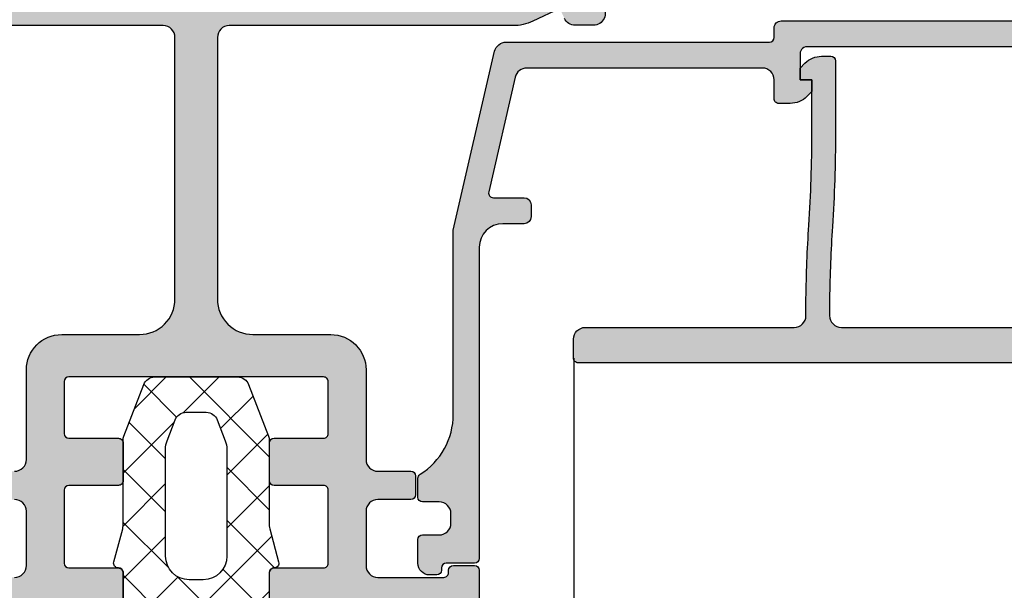
# Model space of a CAD drawing. Units: millimetres. Extents: x 0 to 3992, y -1106 to 841.
# Drawn here: x 3243 to 3285, y -659 to -635 of the extents above; entities that cross this region are included whole.
import ezdxf

# ---------------------------------------------------------------- set-up
doc = ezdxf.new("R2010")
doc.units = ezdxf.units.MM
doc.header["$LTSCALE"] = 5
for name, color, linetype in [('DICHTUNG', 6, 'Continuous'), ('DICHTUNGSSCHRAFF', 3, 'Continuous'), ('KONTUR', 7, 'Continuous'), ('SOLID-ALU', 253, 'Continuous'), ('SOLID-ISO', 254, 'Continuous'), ('UMRISS013', 3, 'Continuous'), ('UMRISS025', 150, 'Continuous')]:
    doc.layers.add(name, color=color, linetype=linetype)

# ---------------------------------------------------------------- blocks, each defined once
blk = doc.blocks.new('822011')
at = {"layer": 'SOLID-ALU'}
h = blk.add_hatch(color=256, dxfattribs=at)
edge = h.paths.add_edge_path()
edge.add_arc((20.49999999999729, 1.402511021539745), 0.5000000000000121, 179.9999999999949, 270.00000000000205, ccw=False)
edge.add_line((19.99999999999728, 1.40251102153979), (19.99999999999839, 13.43016747016367))
edge.add_arc((17.9999999999984, 13.43016747016374), 1.999999999999982, 359.999999999998, 384.9999999999959)
edge.add_line((19.81261557407175, 14.275403993645), (19.27928357367905, 15.41913815941666))
edge.add_line((19.27928357367905, 15.41913815941666), (19.69600608916222, 15.6134590597124))
edge.add_arc((19.48469695829165, 16.06661295323064), 0.5000000000000178, 295.0000000000261, 359.9999999999777)
edge.add_line((19.98469695829167, 16.06661295323045), (19.98469695829196, 16.83897749650407))
edge.add_arc((19.48469695829193, 16.83897749650425), 0.5000000000000249, 359.9999999999793, 491.426632072971)
edge.add_line((19.15386672903279, 17.21387929619101), (17.19231688398052, 15.48291938753209))
edge.add_arc((17.35773199861035, 15.29546848768861), 0.2500000000002705, 131.4266320730007, 272.9702019430016)
edge.add_arc((17.38104946308748, 14.84607300946193), 0.1999999999999851, 39.9999999999967, 92.97020194301263, ccw=False)
edge.add_line((17.53425835171127, 14.97463053139921), (18.70000000000011, 13.58535373401423))
edge.add_arc((18.60000000000023, 13.30251102153949), 0.300000000000074, -90.00000000000063, 70.52877936553921, ccw=False)
edge.add_line((18.60000000000023, 13.00251102153942), (13.80000000000008, 13.00251102153959))
edge.add_arc((13.8000000000001, 13.30251102153973), 0.3000000000001393, 149.9999999999984, 269.99999999999557, ccw=False)
edge.add_line((13.54019237886465, 13.45251102153981), (14.62272413359555, 15.32751102153964))
edge.add_arc((14.40621778264951, 15.45251102153976), 0.2499999999999932, 329.9999999999672, 450.0000000000037)
edge.add_line((14.4062177826495, 15.70251102153975), (10.59378221735097, 15.70251102153958))
edge.add_arc((10.59378221735097, 15.4525110215397), 0.2499999999998757, 90.0000000000004, 210.0000000000042)
edge.add_line((10.37727586640498, 15.32751102153975), (11.45980762113553, 13.45251102153992))
edge.add_arc((11.20000000000005, 13.30251102153983), 0.3000000000001761, -89.99999999999471, 30.00000000000182, ccw=False)
edge.add_line((11.20000000000008, 13.00251102153965), (6.40000000000001, 13.00251102153948))
edge.add_arc((6.39999999999998, 13.3025110215395), 0.3000000000000238, 109.47122063447031, 270.00000000000574, ccw=False)
edge.add_line((6.300000000000073, 13.58535373401418), (7.465741648289088, 14.97463053139939))
edge.add_arc((7.6189505369128, 14.84607300946212), 0.199999999999907, 87.02979805695571, 139.9999999999948, ccw=False)
edge.add_arc((7.642268001390105, 15.29546848768839), 0.2499999999999376, 267.0297980569767, 408.573367927025)
edge.add_line((7.807683116019637, 15.4829193875317), (5.84613327096739, 17.2138792961909))
edge.add_arc((5.51530304170836, 16.83897749650424), 0.4999999999998773, 48.57336792703074, 180.0000000000061)
edge.add_line((5.015303041708482, 16.83897749650419), (5.015303041708568, 16.06661295323056))
edge.add_arc((5.515303041708722, 16.06661295323063), 0.5000000000001545, 180.0000000000082, 244.9999999999531)
edge.add_line((5.303993910837936, 15.61345905971234), (5.720716426319687, 15.41913815941717))
edge.add_line((5.720716426319687, 15.41913815941717), (5.187384839111421, 14.27540446511984))
edge.add_arc((7.000000530541856, 13.4301681933118), 1.999999999999945, 155.0000079552554, 180.0000034030204)
edge.add_line((5.000000530541914, 13.43016807452398), (5.00000076394858, 9.500359774903188))
edge.add_arc((4.500000763948464, 9.500359745206257), 0.5000000000001172, -89.99999999999972, 3.4030176720989402e-06, ccw=False)
edge.add_line((4.500000763948466, 9.00035974520614), (0.4999973516610812, 9.000359745206028))
edge.add_arc((0.4999973516610829, 8.500359745206026), 0.5000000000000018, 90.00000000000017, 179.9999999999998)
edge.add_line((-2.648338918720405e-06, 8.500359745206028), (-2.648338919164415e-06, 6.500359745206255))
edge.add_arc((1.499997351661081, 6.500359745206255), 1.5, 180, 270)
edge.add_line((1.499997351661081, 5.000359745206254), (1.799997351660751, 5.000359745206254))
edge.add_arc((1.799997351660752, 5.200359745206526), 0.200000000000272, 269.9999999999997, 360.0000000000002)
edge.add_line((1.999997351661024, 5.200359745206527), (1.999997351661081, 6.800359745205983))
edge.add_arc((2.199997351661355, 6.800359745205982), 0.2000000000002735, 90.00000000000011, 179.9999999999997, ccw=False)
edge.add_line((2.199997351661354, 7.000359745206254), (4.800000000004562, 7.000359745206254))
edge.add_arc((4.80000000000456, 6.800359745206435), 0.1999999999998199, 5.115907697472721e-13, 89.99999999999949, ccw=False)
edge.add_line((5.00000000000438, 6.800359745206436), (5.000000000004376, -6.799640254793931))
edge.add_arc((4.800000000004558, -6.799640254793931), 0.1999999999998181, -90, 0, ccw=False)
edge.add_line((4.800000000004558, -6.999640254793749), (2.199997351661351, -6.999640254793749))
edge.add_arc((2.199997351661352, -6.799640254793474), 0.2000000000002746, 180.0000000000003, 269.9999999999998, ccw=False)
edge.add_line((1.999997351661079, -6.799640254793475), (1.99999735166105, -5.199640254794248))
edge.add_arc((1.799997351660777, -5.199640254794248), 0.2000000000002735, 2.544443745167333e-13, 89.99999999996723)
edge.add_line((1.799997351660891, -4.999640254793975), (1.499997351662244, -4.999640254793747))
edge.add_arc((1.499997351661094, -6.499640254793764), 1.500000000000017, 89.9999999999561, 179.9999999999994)
edge.add_line((-2.648338921718008e-06, -6.499640254793748), (-2.648338922495084e-06, -8.499640254793748))
edge.add_arc((0.4999973516610791, -8.499640254793746), 0.5000000000000016, 180.0000000000002, 269.9999999999998)
edge.add_line((0.4999973516610774, -8.999640254793748), (4.800000000000096, -8.99964025479375))
edge.add_arc((4.800000000000096, -9.199640254793795), 0.2000000000000455, 0, 90, ccw=False)
edge.add_line((5.000000000000141, -9.199640254793795), (5.00000000000014, -13.42514542708489))
edge.add_arc((7.000000000000117, -13.4251454270849), 1.999999999999977, 179.9999999999996, 204.9999999999978)
edge.add_line((5.187384425926806, -14.27038195056622), (5.720716426319624, -15.41411611633789))
edge.add_line((5.720716426319624, -15.41411611633789), (5.3039939108379, -15.60843701663322))
edge.add_arc((5.51530304170873, -16.06159091015145), 0.5000000000001124, 115.0000000000547, 179.9999999999731)
edge.add_line((5.015303041708617, -16.06159091015121), (5.01530304170839, -16.8339554534249))
edge.add_arc((5.515303041708382, -16.83395545342501), 0.499999999999992, 179.999999999987, 311.4266320729749)
edge.add_line((5.846133270967525, -17.20885725311172), (7.807683116019716, -15.47789734445235))
edge.add_arc((7.642268001390229, -15.29044644460908), 0.2499999999998732, 311.4266320729738, 452.9702019430412)
edge.add_arc((7.618950536912925, -14.8410509663829), 0.199999999999891, 220.0000000000043, 272.97020194302314, ccw=False)
edge.add_line((7.465741648289222, -14.96960848832015), (6.300000000000153, -13.58033169093495))
edge.add_arc((6.40000000000007, -13.29748897846021), 0.3000000000000807, 90.00000000000688, 250.5287793655315, ccw=False)
edge.add_line((6.400000000000033, -12.99748897846013), (7.355384757729336, -12.99748897846036))
edge.add_line((7.355384757729336, -12.99748897846036), (8.080384757736402, -12.99748897846021))
edge.add_line((8.080384757736402, -12.99748897846021), (11.00538475772965, -12.99748897846036))
edge.add_line((11.00538475772965, -12.99748897846036), (11.20000000000007, -12.99748897846036))
edge.add_arc((11.20000000000004, -13.29748897846054), 0.3000000000001783, -30.000000000001194, 89.99999999999392, ccw=False)
edge.add_line((11.45980762113552, -13.44748897846063), (10.37727586640486, -15.32248897846035))
edge.add_arc((10.59378221735085, -15.4474889784603), 0.2499999999998759, 149.9999999999958, 269.9999999999996)
edge.add_line((10.59378221735085, -15.69748897846018), (14.40621778264949, -15.69748897846035))
edge.add_arc((14.4062177826495, -15.44748897846039), 0.2499999999999574, 269.9999999999984, 390.0000000000018)
edge.add_line((14.62272413359557, -15.32248897846041), (13.72141016151263, -13.76136738524295))
edge.add_line((13.72141016151263, -13.76136738524295), (13.54019237886462, -13.44748897846046))
edge.add_arc((13.80000000000006, -13.29748897846031), 0.3000000000001768, 89.99999999999932, 210.0000000000143, ccw=False)
edge.add_line((13.80000000000007, -12.99748897846013), (13.99461524227008, -12.99748897846073))
edge.add_line((13.99461524227008, -12.99748897846073), (14.71961524226389, -12.99748897846015))
edge.add_line((14.71961524226389, -12.99748897846015), (17.64461524227033, -12.99748897846073))
edge.add_line((17.64461524227033, -12.99748897846073), (18.60000000000028, -12.99748897846019))
edge.add_arc((18.60000000000027, -13.29748897846021), 0.3000000000000203, -70.52877936553409, 89.99999999999932, ccw=False)
edge.add_line((18.70000000000016, -13.58033169093489), (17.53425835171137, -14.96960848831976))
edge.add_arc((17.38104946308765, -14.84105096638247), 0.199999999999935, 267.02979805693576, 319.99999999999153, ccw=False)
edge.add_arc((17.35773199861008, -15.29044644460908), 0.2500000000002722, 87.02979805693647, 228.5733679270824)
edge.add_line((17.19231688398051, -15.47789734445281), (19.15386672903287, -17.2088572531115))
edge.add_arc((19.48469695829191, -16.83395545342479), 0.4999999999999231, 228.573367927034, 360.0000000000065)
edge.add_line((19.98469695829183, -16.83395545342473), (19.98469695829161, -16.06159091015122))
edge.add_arc((19.48469695829148, -16.06159091015132), 0.5000000000001243, 1.221332997681687e-11, 64.99999999996969)
edge.add_line((19.69600608916213, -15.608437016633), (19.27928357368046, -15.41411611633806))
edge.add_line((19.27928357368046, -15.41411611633806), (19.81261557407325, -14.27038195056611))
edge.add_arc((17.99999999999985, -13.42514542708504), 1.999999999999946, 335.0000000000097, 360.000000000014)
edge.add_line((19.9999999999998, -13.42514542708455), (19.99999999999764, -1.397488978460563))
edge.add_arc((20.49999999999764, -1.397488978460448), 0.4999999999999964, 89.9999999999996, 180.0000000000131, ccw=False)
edge.add_line((20.49999999999764, -0.8974889784604498), (31.59999999999892, -0.897488978460281))
edge.add_arc((31.59999999999895, -2.397488978460283), 1.500000000000002, -4.376943252282217e-12, 90.00000000000102, ccw=False)
edge.add_line((33.09999999999895, -2.397488978460396), (33.09999999999886, -5.69748897846035))
edge.add_arc((34.59999999999886, -5.697488978460415), 1.499999999999993, 179.9999999999976, 270.0000000000002)
edge.add_line((34.59999999999886, -7.197488978460409), (38.39999999999888, -7.197488978460409))
edge.add_arc((38.39999999999888, -7.697488978460404), 0.4999999999999947, -6.252776074688882e-13, 90.0000000000008, ccw=False)
edge.add_line((38.89999999999888, -7.697488978460409), (38.89999999999888, -9.0974889784605))
edge.add_arc((39.09999999999891, -9.097488978460506), 0.2000000000000384, 179.9999999999985, 270.000000000002)
edge.add_line((39.09999999999892, -9.297488978460546), (39.89999999999888, -9.297488978460546))
edge.add_arc((39.89999999999888, -9.097488978460506), 0.2000000000000401, 269.999999999998, 360.0000000000015)
edge.add_line((40.09999999999892, -9.0974889784605), (40.09999999999892, -7.697488978460409))
edge.add_arc((40.59999999999891, -7.697488978460406), 0.4999999999999929, 89.9999999999992, 180.0000000000004, ccw=False)
edge.add_line((40.59999999999892, -7.197488978460412), (42.89999999999888, -7.19748897846041))
edge.add_arc((42.89999999999888, -7.697488978460404), 0.4999999999999938, -6.821210263296962e-13, 90.0000000000008, ccw=False)
edge.add_line((43.39999999999888, -7.69748897846041), (43.39999999999888, -10.49748897846036))
edge.add_arc((43.19999999999884, -10.49748897846037), 0.2000000000000384, -90.00000000000199, 1.4779288903810084e-12, ccw=False)
edge.add_line((43.19999999999883, -10.69748897846041), (43.09999999999892, -10.69748897846041))
edge.add_arc((43.09999999999891, -10.89748897846045), 0.2000000000000401, 89.99999999999795, 180.0000000000015)
edge.add_line((42.89999999999888, -10.89748897846045), (42.89999999999888, -11.79748897846032))
edge.add_arc((43.09999999999891, -11.79748897846032), 0.2000000000000384, 179.9999999999985, 270.000000000002)
edge.add_line((43.09999999999892, -11.99748897846036), (44.4999999999989, -11.99748897846037))
edge.add_arc((44.49999999999891, -11.49748897846037), 0.4999999999999947, 269.9999999999992, 360.0000000000006)
edge.add_line((44.9999999999989, -11.49748897846037), (44.9999999999989, -3.297488978460546))
edge.add_arc((44.79999999999886, -3.29748897846054), 0.2000000000000384, 359.9999999999984, 450.000000000002)
edge.add_line((44.79999999999885, -3.0974889784605), (43.19999999999894, -3.0974889784605))
edge.add_arc((43.19999999999894, -3.29748897846054), 0.2000000000000393, 89.99999999999795, 180.0000000000017)
edge.add_line((42.9999999999989, -3.297488978460545), (42.9999999999989, -5.397488978460455))
edge.add_arc((42.79999999999886, -5.397488978460459), 0.2000000000000384, -90.00000000000199, 1.3073986337985843e-12, ccw=False)
edge.add_line((42.79999999999885, -5.597488978460498), (39.69999999999894, -5.5974889784605))
edge.add_arc((39.69999999999894, -5.39748897846046), 0.2000000000000393, 179.9999999999982, 270.00000000000205, ccw=False)
edge.add_line((39.4999999999989, -5.397488978460454), (39.4999999999989, -3.297488978460545))
edge.add_arc((39.29999999999886, -3.297488978460539), 0.2000000000000384, 359.9999999999984, 450.000000000002)
edge.add_line((39.29999999999885, -3.0974889784605), (37.69999999999894, -3.097488978460499))
edge.add_arc((37.69999999999894, -3.297488978460538), 0.2000000000000393, 89.99999999999795, 180.0000000000018)
edge.add_line((37.4999999999989, -3.297488978460545), (37.4999999999989, -5.397488978460453))
edge.add_arc((37.29999999999886, -5.397488978460458), 0.2000000000000384, -90.00000000000199, 1.3073986337985843e-12, ccw=False)
edge.add_line((37.29999999999885, -5.597488978460496), (35.09999999999892, -5.597488978460499))
edge.add_arc((35.09999999999891, -5.397488978460459), 0.2000000000000393, 179.9999999999982, 270.00000000000205, ccw=False)
edge.add_line((34.89999999999888, -5.397488978460453), (34.89999999999888, 5.402511021539731))
edge.add_arc((35.09999999999891, 5.402511021539736), 0.2000000000000384, 89.99999999999801, 180.0000000000015, ccw=False)
edge.add_line((35.09999999999892, 5.602511021539774), (37.29999999999885, 5.602511021539776))
edge.add_arc((37.29999999999886, 5.402511021539737), 0.2000000000000393, -1.8189894035458565e-12, 90.00000000000199, ccw=False)
edge.add_line((37.4999999999989, 5.402511021539731), (37.4999999999989, 3.302511021539821))
edge.add_arc((37.69999999999894, 3.302511021539815), 0.2000000000000384, 179.9999999999982, 270.000000000002)
edge.add_line((37.69999999999894, 3.102511021539776), (39.29999999999885, 3.102511021539775))
edge.add_arc((39.29999999999886, 3.302511021539814), 0.2000000000000393, 269.999999999998, 360.0000000000018)
edge.add_line((39.4999999999989, 3.302511021539821), (39.4999999999989, 5.40251102153973))
edge.add_arc((39.69999999999894, 5.402511021539735), 0.2000000000000384, 89.99999999999801, 180.0000000000015, ccw=False)
edge.add_line((39.69999999999894, 5.602511021539774), (42.79999999999885, 5.602511021539774))
edge.add_arc((42.79999999999886, 5.402511021539735), 0.2000000000000393, -1.8189894035458565e-12, 90.00000000000199, ccw=False)
edge.add_line((42.9999999999989, 5.402511021539729), (42.9999999999989, 3.30251102153982))
edge.add_arc((43.19999999999894, 3.302511021539813), 0.2000000000000384, 179.9999999999981, 270.000000000002)
edge.add_line((43.19999999999894, 3.102511021539774), (44.79999999999885, 3.102511021539774))
edge.add_arc((44.79999999999886, 3.302511021539813), 0.2000000000000393, 269.999999999998, 360.0000000000018)
edge.add_line((44.9999999999989, 3.30251102153982), (44.9999999999989, 11.50251102153964))
edge.add_arc((44.4999999999989, 11.50251102153964), 0.5, 359.9999999999996, 450)
edge.add_line((44.4999999999989, 12.00251102153964), (43.09999999999892, 12.00251102153964))
edge.add_arc((43.09999999999892, 11.8025110215396), 0.2000000000000455, 90, 180.0000000000005)
edge.add_line((42.89999999999888, 11.80251102153959), (42.89999999999888, 10.90251102153973))
edge.add_arc((43.09999999999891, 10.90251102153973), 0.2000000000000384, 179.9999999999985, 270.000000000002)
edge.add_line((43.09999999999892, 10.70251102153969), (43.19999999999883, 10.70251102153969))
edge.add_arc((43.19999999999884, 10.50251102153964), 0.2000000000000401, -1.4779288903810084e-12, 90.00000000000199, ccw=False)
edge.add_line((43.39999999999888, 10.50251102153964), (43.39999999999888, 7.702511021539684))
edge.add_arc((42.89999999999888, 7.702511021539679), 0.4999999999999929, -90.0000000000008, 6.252776074688882e-13, ccw=False)
edge.add_line((42.89999999999888, 7.202511021539686), (40.59999999999892, 7.202511021539685))
edge.add_arc((40.59999999999891, 7.70251102153968), 0.4999999999999947, 179.9999999999994, 270.0000000000008, ccw=False)
edge.add_line((40.09999999999892, 7.702511021539685), (40.09999999999892, 9.102511021539776))
edge.add_arc((39.89999999999888, 9.102511021539781), 0.2000000000000384, 359.9999999999985, 450.000000000002)
edge.add_line((39.89999999999888, 9.302511021539821), (39.09999999999892, 9.302511021539821))
edge.add_arc((39.09999999999891, 9.102511021539781), 0.2000000000000401, 89.99999999999795, 180.0000000000015)
edge.add_line((38.89999999999888, 9.102511021539776), (38.89999999999888, 7.702511021539685))
edge.add_arc((38.39999999999888, 7.702511021539681), 0.4999999999999929, -90.0000000000008, 3.979039320256561e-13, ccw=False)
edge.add_line((38.39999999999888, 7.202511021539688), (34.59999999999892, 7.202511021539686))
edge.add_arc((34.59999999999892, 5.702511021539687), 1.499999999999999, 90, 180)
edge.add_line((33.09999999999892, 5.702511021539686), (33.09999999999896, 2.402511021539616))
edge.add_arc((31.59999999999895, 2.402511021539622), 1.500000000000004, 269.9999999999988, 359.9999999999998, ccw=False)
edge.add_line((31.59999999999892, 0.902511021539615), (20.4999999999973, 0.9025110215397333))
edge = h.paths.add_edge_path(flags=16)
edge.add_line((18.09999999999823, -11.29748897846031), (6.900000000004354, -11.29748897846031))
edge.add_arc((6.900000000004353, -11.09748897846032), 0.1999999999999886, 180, 270, ccw=False)
edge.add_line((6.700000000004365, -11.09748897846032), (6.70000000000437, 11.10251102153961))
edge.add_arc((6.900000000004359, 11.10251102153961), 0.1999999999999886, 90, 180, ccw=False)
edge.add_line((6.900000000004359, 11.3025110215396), (18.09999999999824, 11.3025110215396))
edge.add_arc((18.09999999999824, 11.10251102153961), 0.1999999999999869, -5.115907697472721e-13, 90.00000000000102, ccw=False)
edge.add_line((18.29999999999823, 11.10251102153961), (18.29999999999822, -11.09748897846032))
edge.add_arc((18.09999999999824, -11.09748897846033), 0.1999999999999851, -90.00000000000102, 5.115907697472721e-13, ccw=False)
at = {"layer": 'KONTUR', "extrusion": (1.224646799147353e-16, 0, -1)}
for points in [[(-19.15386672903279, 17.21387929619101, 0.6458564854111778), (-19.98469695829196, 16.83897749650407), (-19.98469695829167, 16.06661295323045, 0.2914734195858546), (-19.69600608916222, 15.6134590597124)], [(-19.27928357367905, 15.41913815941666), (-19.81261557407175, 14.275403993645, 0.1095178116832351), (-19.99999999999839, 13.43016747016367), (-19.99999999999728, 1.40251102153979, -0.4142135623731282), (-20.4999999999973, 0.9025110215397333), (-31.59999999999892, 0.9025110215396172, -0.4142135623731006), (-33.09999999999895, 2.402511021539617), (-33.09999999999892, 5.702511021539686, 0.4142135623730951), (-34.59999999999892, 7.202511021539686), (-38.39999999999888, 7.202511021539685, -0.4142135623730951), (-38.89999999999888, 7.702511021539685), (-38.89999999999888, 9.102511021539776, 0.414213562373095), (-39.09999999999892, 9.302511021539821), (-39.89999999999888, 9.302511021539821, 0.414213562373095), (-40.09999999999892, 9.102511021539776), (-40.09999999999892, 7.702511021539685, -0.4142135623730951), (-40.59999999999892, 7.202511021539685), (-42.89999999999888, 7.202511021539684, -0.4142135623730951), (-43.39999999999888, 7.702511021539684), (-43.39999999999888, 10.50251102153964, -0.414213562373095), (-43.19999999999883, 10.70251102153969), (-43.09999999999892, 10.70251102153969, 0.414213562373095), (-42.89999999999888, 10.90251102153973), (-42.89999999999888, 11.80251102153959, 0.414213562373095), (-43.09999999999892, 12.00251102153964), (-44.4999999999989, 12.00251102153964, 0.4142135623730951)], [(-44.79999999999885, 3.102511021539774), (-43.19999999999894, 3.102511021539774, 0.414213562373095), (-42.9999999999989, 3.30251102153982), (-42.9999999999989, 5.402511021539729, -0.414213562373095), (-42.79999999999885, 5.602511021539774), (-39.69999999999894, 5.602511021539775, -0.414213562373095), (-39.4999999999989, 5.40251102153973), (-39.4999999999989, 3.302511021539821, 0.414213562373095), (-39.29999999999885, 3.102511021539775), (-37.69999999999894, 3.102511021539776, 0.414213562373095), (-37.4999999999989, 3.302511021539821), (-37.4999999999989, 5.402511021539731, -0.414213562373095), (-37.29999999999885, 5.602511021539776), (-35.09999999999892, 5.602511021539776, -0.414213562373095), (-34.89999999999888, 5.402511021539731), (-34.89999999999888, -5.397488978460453, -0.414213562373095), (-35.09999999999892, -5.597488978460499), (-37.29999999999885, -5.597488978460499, -0.414213562373095), (-37.4999999999989, -5.397488978460453), (-37.4999999999989, -3.297488978460545, 0.414213562373095), (-37.69999999999894, -3.097488978460499), (-39.29999999999885, -3.0974889784605, 0.414213562373095), (-39.4999999999989, -3.297488978460545), (-39.4999999999989, -5.397488978460454, -0.414213562373095), (-39.69999999999894, -5.5974889784605), (-42.79999999999885, -5.5974889784605, -0.414213562373095), (-42.9999999999989, -5.397488978460455), (-42.9999999999989, -3.297488978460545, 0.414213562373095), (-43.19999999999894, -3.0974889784605), (-44.79999999999885, -3.0974889784605, 0.414213562373095)], [(-43.39999999999888, -7.69748897846041, -0.4142135623730951), (-42.89999999999888, -7.19748897846041), (-40.59999999999892, -7.197488978460409, -0.4142135623730951), (-40.09999999999892, -7.697488978460409)], [(-38.89999999999888, -7.697488978460409, -0.4142135623730951), (-38.39999999999888, -7.197488978460409), (-34.59999999999886, -7.197488978460409, 0.4142135623731062), (-33.09999999999886, -5.69748897846035), (-33.09999999999895, -2.397488978460395, -0.414213562373123), (-31.59999999999892, -0.897488978460281), (-20.49999999999764, -0.8974889784604491, -0.4142135623731616), (-19.99999999999764, -1.397488978460563), (-19.9999999999998, -13.42514542708455, 0.1095178116832634)]]:
    blk.add_lwpolyline(points, format="xyb", dxfattribs=at)
blk = doc.blocks.new('910157')
at = {"layer": 'SOLID-ISO'}
h = blk.add_hatch(color=256, dxfattribs=at)
edge = h.paths.add_edge_path()
edge.add_arc((-17.98791176320903, 2.50538475772747), 0.4999999999999987, 193.0000000000006, 270.0000000000004, ccw=False)
edge.add_line((-18.47509679560165, 2.392909230555532), (-19.59884432590691, 7.260394546858844))
edge.add_arc((-19.40397031294987, 7.305384757727625), 0.1999999999999986, 90, 193.0000000000023, ccw=False)
edge.add_line((-19.40397031294987, 7.505384757727624), (-18.10187886527324, 7.505384757727622))
edge.add_arc((-18.10187886527324, 7.805384757727627), 0.3000000000000043, 270.0000000000013, 360.0000000000007)
edge.add_line((-17.80187886527324, 7.80538475772763), (-17.80187886527324, 8.305384757727648))
edge.add_arc((-18.10187886527324, 8.305384757727623), 0.2999999999999972, 4.749628324318897e-12, 90)
edge.add_line((-18.10187886527324, 8.60538475772762), (-19.00187886527318, 8.605384757727572))
edge.add_arc((-19.00187886527324, 9.605384757727574), 1.000000000000002, 180, 270.00000000000324, ccw=False)
edge.add_line((-20.00187886527324, 9.605384757727574), (-20.00187886527323, 22.80612893062682))
edge.add_arc((-20.2018788652735, 22.80612893062682), 0.2000000000002764, 1.017777498066919e-12, 89.99999999999899)
edge.add_line((-20.2018788652735, 23.00612893062709), (-21.40187886527309, 23.00612893062698))
edge.add_arc((-21.40187886527309, 23.20612893062691), 0.1999999999999318, 180.0000000002687, 270, ccw=False)
edge.add_line((-21.60187886527302, 23.20612893062597), (-21.60187886527359, 23.30612893062841))
edge.add_arc((-21.80187886527341, 23.30612893062727), 0.1999999999998181, 3.256887993821603e-10, 90)
edge.add_line((-21.80187886527341, 23.5061289306271), (-22.10187886527313, 23.50612893062709))
edge.add_arc((-22.10187886527313, 23.00612893062709), 0.5000000000000036, 89.99999999999959, 179.9999999999996)
edge.add_line((-22.60187886527314, 23.00612893062709), (-22.60187886527314, 22.00612893062709))
edge.add_arc((-22.40187886527332, 22.00612893062709), 0.1999999999998181, 180, 269.9999999999817)
edge.add_line((-22.40187886527338, 21.80612893062727), (-21.70187886527334, 21.80612893062705))
edge.add_arc((-21.70187886527349, 21.30612893062705), 0.4999999999999929, -2.3874235921539366e-12, 89.9999999999821, ccw=False)
edge.add_line((-21.2018788652735, 21.30612893062703), (-21.20187886527351, 20.90612893062694))
edge.add_arc((-21.70187886527351, 20.90612893062695), 0.4999999999999964, 269.9999999999996, 359.9999999999988, ccw=False)
edge.add_line((-21.70187886527351, 20.40612893062696), (-22.4018788652733, 20.40612893062707))
edge.add_arc((-22.40187886527331, 20.20612893062692), 0.2000000000001521, 89.99999999999795, 180.0000000000163)
edge.add_line((-22.60187886527346, 20.20612893062686), (-22.60187886527314, 19.40612893062688))
edge.add_arc((-22.40187886527333, 19.40612893062694), 0.1999999999998039, 180.0000000000183, 237.9100487437135)
edge.add_arc((-24.10187886527348, 16.69504058828208), 2.999999999999999, 1.1368683772161603e-13, 57.91004874371441, ccw=False)
edge.add_line((-21.10187886527348, 16.69504058828208), (-21.10187886527348, 8.880799761496588))
edge.add_line((-21.10187886527348, 8.880799761496588), (-19.35007630393638, 1.292909230555631))
edge.add_arc((-18.86289127154375, 1.405384757727572), 0.5000000000000113, 193.0000000000006, 269.9999999999996)
edge.add_line((-18.86289127154375, 0.9053847577275602), (-7.700061648950708, 0.9053847577275169))
edge.add_arc((-7.700061648950707, 0.7053847577275151), 0.2000000000000018, 3.979039320256561e-13, 90.00000000000028, ccw=False)
edge.add_line((-7.500061648950705, 0.7053847577275167), (-7.500061648950705, 0.3053847577277038))
edge.add_arc((-7.200061648950707, 0.3053847577276521), 0.299999999999998, 179.9999999999901, 269.9999999999998)
edge.add_line((-7.200061648950708, 0.00538475772765401), (7.199938351049269, 0.005384757727653344))
edge.add_arc((7.199938351049278, 0.3053847577276559), 0.3000000000000026, 269.9999999999983, 359.9999999999994)
edge.add_line((7.499938351049281, 0.305384757727653), (7.499938351049281, 0.7053847577274936))
edge.add_arc((7.699938351049013, 0.7053847577278298), 0.1999999999997328, 90.00000000008959, 180.0000000000963, ccw=False)
edge.add_line((7.699938351048701, 0.9053847577275627), (18.86276797364175, 0.9053847577275622))
edge.add_arc((18.86276797364174, 1.405384757727552), 0.4999999999999902, 270.0000000000008, 347.0000000000009)
edge.add_line((19.34995300603435, 1.29290923055563), (21.10175556737147, 8.880799761496588))
edge.add_line((21.10175556737147, 8.880799761496588), (21.10175556737147, 16.69504058828208))
edge.add_arc((24.10175556737146, 16.69504058828208), 2.999999999999986, 122.08995125628519, 180, ccw=False)
edge.add_arc((22.40175556737132, 19.40612893062695), 0.1999999999998095, 302.0899512562891, 359.9999999999807)
edge.add_line((22.60175556737113, 19.40612893062688), (22.60175556737147, 20.20612893062686))
edge.add_arc((22.40175556737132, 20.20612893062692), 0.2000000000001521, 359.9999999999837, 450.000000000002)
edge.add_line((22.40175556737131, 20.40612893062707), (21.70175556737152, 20.40612893062696))
edge.add_arc((21.70175556737152, 20.90612893062697), 0.5000000000000036, 180.0000000000036, 269.9999999999996, ccw=False)
edge.add_line((21.20175556737152, 20.90612893062693), (21.20175556737149, 21.30612893062703))
edge.add_arc((21.70175556737149, 21.30612893062705), 0.4999999999999964, 90.0000000000191, 180.000000000002, ccw=False)
edge.add_line((21.70175556737132, 21.80612893062705), (22.40175556737137, 21.80612893062727))
edge.add_arc((22.40175556737131, 22.0061289306271), 0.1999999999998217, 270.0000000000173, 359.999999999999)
edge.add_line((22.60175556737113, 22.00612893062709), (22.60175556737113, 23.00612893062709))
edge.add_arc((22.10175556737113, 23.0061289306271), 0.4999999999999964, 359.9999999999996, 450.0000000000005)
edge.add_line((22.10175556737113, 23.5061289306271), (21.8017555673714, 23.50612893062709))
edge.add_arc((21.8017555673714, 23.30612893062728), 0.1999999999998145, 90, 179.9999999996753)
edge.add_line((21.60175556737159, 23.30612893062841), (21.60175556737101, 23.20612893062597))
edge.add_arc((21.40175556737108, 23.20612893062691), 0.1999999999999318, 270, 359.9999999997313, ccw=False)
edge.add_line((21.40175556737108, 23.00612893062698), (20.20175556737149, 23.00612893062709))
edge.add_arc((20.2017555673715, 22.80612893062682), 0.2000000000002764, 90.00000000000101, 179.999999999999)
edge.add_line((20.00175556737122, 22.80612893062682), (20.00175556737122, 9.605384757727574))
edge.add_arc((19.00175556737122, 9.605384757727567), 0.9999999999999964, -90.00000000000182, 3.979039320256561e-13, ccw=False)
edge.add_line((19.00175556737119, 8.60538475772757), (18.10175556737167, 8.60538475772762))
edge.add_arc((18.10175556737168, 8.30538475772763), 0.2999999999999901, 90.00000000000136, 179.9999999999966)
edge.add_line((17.80175556737169, 8.305384757727648), (17.80175556737169, 7.805384757727628))
edge.add_arc((18.10175556737168, 7.805384757727618), 0.2999999999999936, 179.999999999998, 269.999999999998)
edge.add_line((18.10175556737167, 7.505384757727624), (19.40384701504786, 7.50538475772762))
edge.add_arc((19.40384701504787, 7.305384757727618), 0.2000000000000028, -12.999999999999773, 90.00000000000313, ccw=False)
edge.add_line((19.59872102800492, 7.260394546858844), (18.47497349769964, 2.392909230555531))
edge.add_arc((17.98778846530702, 2.505384757727465), 0.4999999999999962, 270.00000000000125, 346.99999999999966, ccw=False)
edge.add_line((17.98778846530703, 2.005384757727469), (7.999938351049224, 2.005384757727471))
edge.add_arc((7.999938351049224, 2.505384757727471), 0.5, 180.0000000000081, 270, ccw=False)
edge.add_line((7.499938351049224, 2.5053847577274), (7.499938351049195, 3.305384757727426))
edge.add_arc((7.299938351049186, 3.305384757727389), 0.2000000000000091, 1.043221935519986e-11, 90.0000000000023)
edge.add_line((7.299938351049178, 3.505384757727398), (6.814151913422506, 3.505384757727443))
edge.add_arc((6.814151913422418, 2.50538475772745), 0.9999999999999925, 89.99999999999491, 134.9999999999845)
edge.add_line((6.107045132236067, 3.212491538914184), (5.899938351049087, 3.005384757727215))
edge.add_line((5.899938351049087, 3.005384757727215), (5.899938351049201, 2.505384757727301))
edge.add_line((5.899938351049201, 2.505384757727301), (6.399938351049315, 2.505384757727301))
edge.add_line((6.399938351049315, 2.505384757727301), (6.399938351049371, 1.399999999999737))
edge.add_arc((6.099938351049373, 1.399999999999736), 0.299999999999998, -100.8720599426697, 2.8421709430404007e-13, ccw=False)
edge.add_line((6.043353379361349, 1.105384757727609), (-6.043476677262895, 1.105384757727608))
edge.add_arc((-6.100061648950917, 1.399999999999737), 0.2999999999999998, 179.999999999994, 280.87205994266924, ccw=False)
edge.add_line((-6.400061648950917, 1.399999999999769), (-6.400061648950754, 2.505384757727301))
edge.add_line((-6.400061648950754, 2.505384757727301), (-5.900061648950754, 2.505384757727301))
edge.add_line((-5.900061648950754, 2.505384757727301), (-5.90006164895081, 3.005384757727215))
edge.add_line((-5.90006164895081, 3.005384757727215), (-6.107168430137364, 3.212491538913989))
edge.add_arc((-6.814275211323918, 2.505384757727431), 1.000000000000012, 45.00000000000016, 89.99999999999994)
edge.add_line((-6.814275211323917, 3.505384757727443), (-7.300061648950788, 3.505384757727398))
edge.add_arc((-7.300061648950789, 3.305384757727396), 0.200000000000002, 89.99999999999974, 180.0000000000036)
edge.add_line((-7.500061648950791, 3.305384757727383), (-7.500061648950776, 2.505384757727478))
edge.add_arc((-8.000061648950776, 2.50538475772747), 0.5, -90, 9.094947017729282e-13, ccw=False)
edge.add_line((-8.000061648950776, 2.00538475772747), (-17.98791176320903, 2.005384757727471))
at = {"layer": 'UMRISS025'}
blk.add_lwpolyline([(6.043353379361349, 1.105384757727608), (-6.043476677262895, 1.105384757727608, -0.4709483813036556), (-6.400061648950917, 1.399999999999769), (-6.400061648950754, 2.505384757727301), (-5.900061648950754, 2.505384757727301), (-5.90006164895081, 3.005384757727215), (-6.107168430137364, 3.212491538913989, 0.1989123673796574), (-6.814275211323917, 3.505384757727443), (-7.300061648950788, 3.505384757727398, 0.4142135623731152), (-7.500061648950791, 3.305384757727383), (-7.500061648950776, 2.505384757727478, -0.414213562373099), (-8.000061648950776, 2.005384757727471), (-17.98791176320903, 2.005384757727471, -0.3492156334215368), (-18.47509679560164, 2.392909230555532), (-19.59884432590691, 7.260394546858844, -0.4823427408175749), (-19.40397031294987, 7.505384757727622), (-18.10187886527324, 7.505384757727622, 0.4142135623730941), (-17.80187886527324, 7.80538475772763), (-17.80187886527324, 8.305384757727648, 0.4142135623730698), (-18.10187886527324, 8.605384757727622), (-19.00187886527318, 8.605384757727572, -0.4142135623731116), (-20.00187886527324, 9.605384757727574), (-20.00187886527323, 22.80612893062682, 0.4142135623730951), (-20.2018788652735, 23.00612893062709), (-21.40187886527309, 23.00612893062698, -0.4142135623717212), (-21.60187886527302, 23.20612893062597), (-21.60187886527359, 23.30612893062841, 0.41421356237143), (-21.80187886527341, 23.50612893062709), (-22.10187886527313, 23.50612893062709, 0.4142135623730983), (-22.60187886527314, 23.00612893062709), (-22.60187886527314, 22.00612893062709, 0.4142135623730001), (-22.40187886527338, 21.80612893062727), (-21.70187886527334, 21.80612893062705, -0.4142135623730102), (-21.2018788652735, 21.30612893062703), (-21.20187886527351, 20.90612893062694, -0.4142135623730867), (-21.70187886527351, 20.40612893062696), (-22.4018788652733, 20.40612893062707, 0.4142135623731724), (-22.60187886527346, 20.20612893062686), (-22.60187886527314, 19.40612893062688, 0.2581988897470253), (-22.50812886527324, 19.23668590923054, -0.2581988897471357), (-21.10187886527348, 16.69504058828208), (-21.10187886527348, 8.880799761496588), (-19.35007630393638, 1.292909230555631, 0.3492156334215407), (-18.86289127154375, 0.9053847577275622), (-7.700061648950708, 0.9053847577275169, -0.4142135623730946), (-7.500061648950705, 0.7053847577275167), (-7.500061648950705, 0.3053847577277038, 0.4142135623731449), (-7.200061648950708, 0.005384757727653344), (7.199938351049269, 0.005384757727653344, 0.4142135623730989)], format="xyb", dxfattribs=at)
blk = doc.blocks.new('K910158')
at = {"layer": 'UMRISS025'}
blk.add_lwpolyline([(4.894685539535803, -9.750895155334224), (4.894685539535772, -12.79999999999971, 0.4142135623730741), (5.094685539535788, -12.99999999999974), (5.480471977190744, -12.99999999999977, 0.1989123673797306), (6.187578758377553, -12.70710678118616), (6.394685539535999, -12.50000000002763), (6.394685539535999, -12.00000000002774), (5.894685539535885, -12.00000000002774), (5.894685539535878, -9.75089515533504, -0.01631202038939486), (6.022336963411853, -5.839133917848756, 0.01298748657193733), (6.144685539535885, -2.725065359304178), (6.144685539535885, -1.999999999999771, -0.4142135623730951), (6.644685539535883, -1.499999999999773), (15.5016952452504, -1.499999999999773, 0.4142135623730951), (16.0016952452504, -0.9999999999997726), (16.0016952452504, -0.2000000000000455, 0.4142135623730951), (15.80169524525036, -2.775557561562891e-17), (-15.80169524525036, -5.551115123125783e-17, 0.414213562373095), (-16.0016952452504, -0.2000000000000455), (-16.0016952452504, -0.9999999999997726, 0.4142135623730951), (-15.5016952452504, -1.499999999999773), (-6.644685539535997, -1.499999999999773, -0.4142135623730948), (-6.144685539535999, -1.999999999999771), (-6.144685539535999, -2.725065359303749, 0.01298748657194006), (-6.022336963411945, -5.839133917848983, -0.01631202038939319), (-5.894685539535971, -9.750895155334867), (-5.894685539535999, -12.00000000002774), (-6.394685539536113, -12.00000000002774), (-6.394685539536113, -12.50000000002763), (-6.187578758377667, -12.70710678118616, 0.1989123673797306), (-5.480471977190858, -12.99999999999977), (-5.094685539535901, -12.99999999999974, 0.4142135623730834), (-4.894685539535885, -12.79999999999971), (-4.894685539535985, -9.750895155334227, 0.01631202038939062), (-5.024464487143206, -5.773937897224205, -0.0129594318429795), (-5.144685539535992, -2.718389693157961), (-5.144685539535999, -1.999999999999778, -0.414213562373098), (-4.644685539535999, -1.499999999999773), (4.644685539535887, -1.499999999999773, -0.4142135623730976), (5.144685539535885, -1.999999999999776), (5.144685539535878, -2.718389693157528, -0.01295943184298128), (5.024464487143092, -5.77393789722419, 0.01631202038939063)], format="xyb", close=True, dxfattribs=at)
blk = doc.blocks.new('910158')
at = {"layer": 'SOLID-ISO'}
h = blk.add_hatch(color=256, dxfattribs=at)
edge = h.paths.add_edge_path()
edge.add_line((-16.00707135466515, 14.30538475775499), (-16.00707135466515, 13.50538475775527))
edge.add_arc((-15.50707135466515, 13.50538475775527), 0.5000000000000018, 180.0000000000002, 269.9999999999998)
edge.add_line((-15.50707135466515, 13.00538475775527), (-6.650061648950745, 13.00538475775527))
edge.add_arc((-6.650061648950745, 12.50538475775527), 0.4999999999999982, 0, 90, ccw=False)
edge.add_line((-6.150061648950746, 12.50538475775527), (-6.150061648950746, 11.78031939845129))
edge.add_arc((53.84463550331077, 12.57801207739273), 60.00000000001344, 180.7617628393978, 183.7381081703185)
edge.add_arc((-65.90006164895256, 4.754489602419932), 60.00000000000183, 2.8421709430404007e-13, 3.738108170318583, ccw=False)
edge.add_line((-5.900061648950725, 4.754489602420174), (-5.900061648950747, 2.505384757727301))
edge.add_line((-5.900061648950747, 2.505384757727301), (-6.400061648950861, 2.505384757727301))
edge.add_line((-6.400061648950861, 2.505384757727301), (-6.400061648950861, 2.005384757727414))
edge.add_line((-6.400061648950861, 2.005384757727414), (-6.192954867792415, 1.798277976568883))
edge.add_arc((-5.485848086605675, 2.505384757755339), 1.000000000000071, 224.9999999999885, 270.000000000004)
edge.add_line((-5.485848086605606, 1.505384757755268), (-5.10006164895065, 1.505384757755296))
edge.add_arc((-5.100061648950664, 1.705384757755327), 0.2000000000000313, 270.0000000000041, 360.000000000002)
edge.add_line((-4.900061648950634, 1.705384757755334), (-4.900061648950733, 4.754489602420813))
edge.add_arc((-65.9000616489441, 4.754489602420422), 60.99999999999337, 3.679015382362133e-13, 3.738108170318747)
edge.add_arc((53.84463550331886, 12.5780120773929), 59.00000000002152, 180.768191427657, 183.7381081703181, ccw=False)
edge.add_line((-5.150061648950739, 11.78699506459707), (-5.150061648950746, 12.50538475775526))
edge.add_arc((-4.650061648950747, 12.50538475775527), 0.4999999999999991, 89.99999999999989, 180.0000000000008, ccw=False)
edge.add_line((-4.650061648950746, 13.00538475775527), (4.639309430121139, 13.00538475775527))
edge.add_arc((4.639309430121139, 12.50538475775527), 0.4999999999999982, -6.252776074688882e-13, 90, ccw=False)
edge.add_line((5.139309430121138, 12.50538475775526), (5.139309430121131, 11.78699506459751))
edge.add_arc((-53.85538772211916, 12.57801207739166), 58.99999999999219, 356.2618918296813, 359.2318085723443, ccw=False)
edge.add_arc((65.88930943011121, 4.754489602419445), 60.99999999999016, 176.2618918296801, 179.9999999999987)
edge.add_line((4.889309430121052, 4.754489602420812), (4.889309430121024, 1.705384757755329))
edge.add_arc((5.089309430121055, 1.705384757755327), 0.2000000000000313, 179.9999999999995, 269.9999999999955)
edge.add_line((5.089309430121039, 1.505384757755296), (5.475095867775996, 1.505384757755268))
edge.add_arc((5.475095867776073, 2.50538475775532), 1.000000000000052, 269.9999999999956, 315.0000000000119)
edge.add_line((6.182202648962805, 1.798277976568883), (6.389309430121251, 2.005384757727414))
edge.add_line((6.389309430121251, 2.005384757727414), (6.389309430121251, 2.505384757727301))
edge.add_line((6.389309430121251, 2.505384757727301), (5.889309430121137, 2.505384757727301))
edge.add_line((5.889309430121137, 2.505384757727301), (5.88930943012113, 4.75448960242))
edge.add_arc((65.88930943012369, 4.75448960241992), 60.00000000000256, 176.2618918296811, 179.9999999999999, ccw=False)
edge.add_arc((-53.85538772212402, 12.57801207739209), 59.99999999999709, 356.2618918296814, 359.2382371606021)
edge.add_line((6.139309430121145, 11.78031939845087), (6.139309430121138, 12.50538475775527))
edge.add_arc((6.639309430121136, 12.50538475775527), 0.4999999999999982, 90, 180.0000000000002, ccw=False)
edge.add_line((6.639309430121136, 13.00538475775527), (15.49631913583566, 13.00538475775527))
edge.add_arc((15.49631913583566, 13.50538475775527), 0.5000000000000018, 270, 359.9999999999998)
edge.add_line((15.99631913583566, 13.50538475775527), (15.99631913583566, 14.30538475775499))
edge.add_arc((15.79631913583561, 14.30538475775499), 0.2000000000000455, 0, 90)
edge.add_line((15.79631913583561, 14.50538475775504), (-15.8070713546651, 14.50538475775504))
edge.add_arc((-15.8070713546651, 14.30538475775499), 0.2000000000000455, 90, 180)
at = {"layer": 'UMRISS025'}
blk.add_blockref('K910158', (-0.005376109414747532, 14.50538475775504), dxfattribs=at)
blk = doc.blocks.new('923012')
at = {"layer": 'DICHTUNGSSCHRAFF'}
h = blk.add_hatch(dxfattribs=at)
h.set_pattern_fill('ANSI37', color=256, scale=0.5, style=0)
h.set_pattern_definition([(45, (0, 0), (-1.122532015133644, 1.122532015133644), []), (135, (0, 0), (-1.122532015133644, -1.122532015133644), [])])
edge = h.paths.add_edge_path()
edge.add_arc((-3.300873060892627, -8.300744172900522), 0.2000000000000455, -8.071765478234738e-12, 89.999999999995, ccw=False)
edge.add_line((-3.100873060892581, -8.30074417290055), (-3.100873060892809, -9.900744172900403))
edge.add_arc((-2.900873060892764, -9.900744172900431), 0.2000000000000446, 179.9999999999919, 270.0000000000002)
edge.add_line((-2.900873060892763, -10.10074417290048), (2.899126939106964, -10.10074417290048))
edge.add_arc((2.899126939106965, -9.900744172900431), 0.2000000000000437, 269.9999999999997, 360.0000000000086)
edge.add_line((3.099126939107009, -9.900744172900403), (3.099126939106782, -8.30074417290055))
edge.add_arc((3.299126939106829, -8.300744172900522), 0.2000000000000464, 90.00000000000529, 180.0000000000076, ccw=False)
edge.add_arc((3.299126939106792, -7.900744172900488), 0.200000000000002, 270.0000000000051, 374.9999999999955)
edge.add_line((3.492312104364611, -7.848980363879974), (3.116164025962239, -6.445176624112493))
edge.add_arc((3.599126939106758, -6.315767101561278), 0.4999999999999764, 179.9999999999998, 194.9999999999961, ccw=False)
edge.add_line((3.099126939106782, -6.315767101561278), (3.099126939106783, -2.69358300061876))
edge.add_arc((2.599126939106734, -2.693583000618759), 0.5000000000000484, 359.9999999999999, 381.0375110254241)
edge.add_line((3.065799742208302, -2.51409346096429), (2.22240019308585, -0.3212546332461423))
edge.add_arc((1.755727389984285, -0.500744172900653), 0.5000000000000443, 21.03751102542386, 89.99999999999488)
edge.add_line((1.75572738998433, -0.0007441729005961406), (-1.757473511770077, -0.0007441729003704323))
edge.add_arc((-1.757473511770124, -0.5007441729003688), 0.4999999999999897, 89.99999999999471, 158.9624889745778)
edge.add_line((-2.224146314871643, -0.3212546332459283), (-3.067545863994108, -2.514093460964339))
edge.add_arc((-2.60087306089254, -2.693583000618759), 0.5000000000000409, 158.9624889745779, 180.0000000000001)
edge.add_line((-3.100873060892582, -2.693583000618759), (-3.100873060892582, -6.315767101561279))
edge.add_arc((-3.6008730608926, -6.315767101561278), 0.5000000000000173, 345.0000000000049, 359.9999999999999, ccw=False)
edge.add_line((-3.117910147748038, -6.445176624112491), (-3.494058226150411, -7.848980363879973))
edge.add_arc((-3.300873060892593, -7.900744172900488), 0.2000000000000003, 165.0000000000043, 269.9999999999955)
edge = h.paths.add_edge_path(flags=16)
edge.add_line((-1.234218667095594, -2.705959232183091), (-0.8939476675042812, -1.821254633245974))
edge.add_arc((-0.4272748644027756, -2.000744172900454), 0.4999999999999961, 89.99999999999989, 158.9624889745717, ccw=False)
edge.add_line((-0.4272748644027747, -1.500744172900454), (0.425528742616942, -1.500744172900454))
edge.add_arc((0.4255287426169418, -2.000744172900511), 0.5000000000000444, 21.037511025428216, 90, ccw=False)
edge.add_line((0.8922015457184931, -1.821254633245985), (1.232472545309793, -2.705959232183071))
edge.add_arc((0.299126939106684, -3.064938311492085), 1.000000000000097, 1.1368683772161603e-13, 21.037511025428273, ccw=False)
edge.add_line((1.299126939106781, -3.064938311492085), (1.299126939106781, -7.600744172900471))
edge.add_arc((0.2991269391067818, -7.600744172900477), 0.9999999999999991, -90.00000000000011, 1.1368683772161603e-13, ccw=False)
edge.add_line((0.2991269391067809, -8.600744172900477), (-0.3008730608925808, -8.600744172900477))
edge.add_arc((-0.3008730608925821, -7.600744172900477), 0.9999999999999982, 179.9999999999999, 270.0000000000001, ccw=False)
edge.add_line((-1.300873060892581, -7.600744172900477), (-1.30087306089258, -3.064938311492091))
edge.add_arc((-0.3008730608924699, -3.064938311492085), 1.000000000000111, 158.9624889745719, 180, ccw=False)
at = {"layer": 'DICHTUNG'}
for points in [[(3.099126939106782, -6.315767101561278, 0.0655434628152192), (3.116164025962239, -6.44517662411252), (3.492312104364612, -7.848980363879974, -0.4931454260312539), (3.29912693910681, -8.100744172900477, 0.4142135623731105), (3.099126939106782, -8.30074417290055), (3.09912693910701, -9.900744172900403, -0.4142135623731367), (2.899126939106964, -10.10074417290048), (-2.900873060892763, -10.10074417290048, -0.4142135623731367), (-3.100873060892809, -9.900744172900403), (-3.100873060892581, -8.30074417290055, 0.4142135623731113), (-3.300873060892609, -8.100744172900477, -0.4931454260312539), (-3.494058226150411, -7.848980363879974), (-3.117910147748038, -6.445176624112491, 0.06554346281521892), (-3.100873060892582, -6.315767101561278), (-3.100873060892582, -2.693583000618759, -0.09205214880429813), (-3.067545863994108, -2.514093460964318), (-2.224146314871643, -0.3212546332459283, -0.3103288092888428), (-1.757473511770078, -0.0007441729003687669), (1.75572738998433, -0.0007441729005961406, -0.3103288092887848), (2.22240019308585, -0.3212546332461841), (3.065799742208302, -2.51409346096429, -0.09205214880430775), (3.099126939106783, -2.693583000618759)], [(0.299126939106781, -8.600744172900477), (-0.3008730608925808, -8.600744172900477, -0.4142135623730951), (-1.300873060892581, -7.600744172900477), (-1.30087306089258, -3.064938311492085, -0.09205214880432713), (-1.234218667095594, -2.705959232183091), (-0.8939476675042813, -1.821254633245957, -0.3103288092887884), (-0.4272748644027747, -1.500744172900454), (0.4255287426169418, -1.500744172900454, -0.3103288092887886), (0.8922015457184929, -1.821254633245985), (1.232472545309793, -2.705959232183091, -0.09205214880432691), (1.299126939106781, -3.064938311492085), (1.299126939106781, -7.600744172900477, -0.4142135623730951)]]:
    blk.add_lwpolyline(points, format="xyb", close=True, dxfattribs=at)

msp = doc.modelspace()

# ---------------------------------------------------------------- linework, layer by layer
at = {"layer": 'UMRISS013', "lineweight": -3}
msp.add_line((3266.51262252056, -649.6342229609072), (3266.51262252056, -729.5266518370034), dxfattribs=at)

# ---------------------------------------------------------------- block references
at = {"lineweight": -3, "rotation": 270}
msp.add_blockref('822011', (3250.506368985904, -615.5349671337794), dxfattribs=at)
at = {"lineweight": -3, "xscale": -1, "rotation": 180}
for name, p in [('910157', (3282.508880007444, -635.3288382031524)), ('910158', (3282.508818358493, -635.3288382031524))]:
    msp.add_blockref(name, p, dxfattribs=at)
at = {"lineweight": -3}
msp.add_blockref('923012', (3250.508880007444, -650.4349671337783), dxfattribs=at)

doc.saveas('drawing.dxf')
